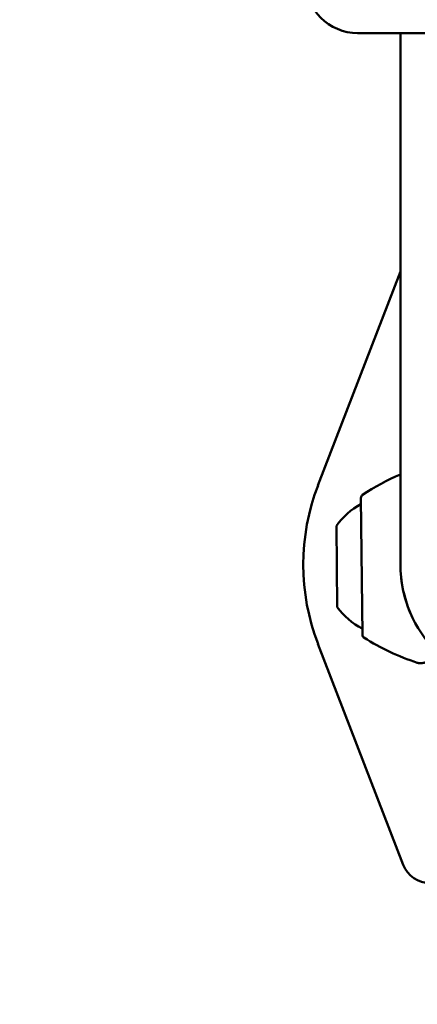
# Model space of a CAD drawing. Units: millimetres. Extents: x 29116 to 39308, y 11936 to 21762.
# Drawn here: x 33183 to 33252, y 16643 to 16813 of the extents above; entities that cross this region are included whole.
import ezdxf

# ---------------------------------------------------------------- set-up
doc = ezdxf.new("R2010")
doc.units = ezdxf.units.MM
doc.layers.add('MD_Visible', color=7, linetype='Continuous', lineweight=50)
doc.styles.get("Standard").update_dxf_attribs({"font": 'GOTHIC.TTF'})
doc.dimstyles.new('ISO-25', dxfattribs={"dimtxt": 200, "dimasz": 64, "dimexe": 1.25, "dimexo": 0.625, "dimgap": 50, "dimtad": 1, "dimdec": 0, "dimlfac": 0.1, "dimrnd": 5, "dimtxsty": 'Standard', "dimcen": 0, "dimse1": 1, "dimse2": 1, "dimclrd": 256, "dimclre": 8, "dimclrt": 256, "dimadec": 0, "dimazin": 0, "dimtfac": 1, "dimtdec": 0, "dimtmove": 0, "dimatfit": 3, "dimfxl": 1, "dimlwd": 5, "dimlwe": 5, "dimarcsym": 0})

# ---------------------------------------------------------------- blocks, each defined once
blk = doc.blocks.new('CustomObjectsInViewport8_0')
at = {"layer": 'MD_Visible'}
for p, q in [((2381.42, 1293.27), (2338.42, 1293.27)), ((2345.82, 1293.27), (2345.82, 1291.51)), ((2345.82, 1291.51), (2345.82, 1201.51)), ((2331.56, 1215.19), (2345.82, 1252.12)), ((2338.99, 1213.04), (2339.23, 1189.4)), ((2334.89, 1194.18), (2334.75, 1208.18)), ((2346.82, 1195.05), (2346.82, 1195.05)), ((2346.27, 1149.71), (2331.56, 1187.83))]:
    blk.add_line(p, q, dxfattribs=at)
at = {"layer": 'MD_Visible', "extrusion": (0, 0, -1)}
for centre, radius, start, end in [((-2338.42, 1302.27), 9, 270, 0), ((-2361.41, 1180.24), 40, 56.3721, 67.0615), ((-2367.02, 1201.51), 38, 338.8998, 21.1002), ((-2344.63, 1201.38), 12, 34.5149, 61.9855), ((-2339.59, 1213.04), 0.6, 359.4108, 56.3721), ((-2367.02, 1201.51), 21.2, 270, 0), ((-2344.63, 1201.18), 12, 296.8361, 324.3067), ((-2339.83, 1189.41), 0.6, 302.4494, 359.4108), ((-2360.97, 1222.66), 40, 287.8222, 302.4494), ((-2350.94, 1151.51), 5, 270, 338.8998)]:
    blk.add_arc(centre, radius, start, end, dxfattribs=at)
at = {"layer": 'MD_Visible'}
for points in [[(2345.93, 1199.34), (2345.96, 1199.01), (2346, 1198.69), (2346.05, 1198.37)], [(2345.94, 1199.21), (2345.95, 1199.13), (2345.96, 1199.05), (2345.97, 1198.97)], [(2345.94, 1199.18), (2345.95, 1199.08), (2345.97, 1198.98), (2345.98, 1198.89)], [(2346.49, 1196.2), (2346.52, 1196.1), (2346.54, 1196), (2346.57, 1195.9)], [(2346.96, 1194.64), (2346.96, 1194.63), (2346.97, 1194.62), (2346.97, 1194.61)], [(2346.96, 1194.63), (2346.96, 1194.64), (2346.96, 1194.64), (2346.96, 1194.64)]]:
    blk.add_open_spline(points, degree=3, dxfattribs=at)
for points, knots in [([(2347.57, 1193.06), (2347.55, 1193.1), (2346.88, 1194.67), (2346.33, 1196.49), (2346.05, 1198.37)], [-1.4175214, -1.4175214, -1.4175214, -1.4175214, -1.3966063, -0.4623712, -0.4623712, -0.4623712, -0.4623712]), ([(2346.49, 1196.2), (2346.5, 1196.16), (2346.53, 1196.05), (2346.56, 1195.95), (2346.57, 1195.89)], [1.55612762, 1.55612762, 1.55612762, 1.55612762, 1.57327567, 1.60447104, 1.60447104, 1.60447104, 1.60447104]), ([(2350.86, 1187.78), (2351, 1187.62), (2351.1, 1187.44), (2351.26, 1187.06), (2351.32, 1186.84), (2351.35, 1186.42), (2351.33, 1186.2), (2351.22, 1185.79), (2351.14, 1185.59), (2350.91, 1185.23), (2350.77, 1185.07), (2350.43, 1184.8), (2350.25, 1184.69), (2349.85, 1184.54), (2349.64, 1184.5), (2349.22, 1184.48), (2349, 1184.5), (2348.77, 1184.57), (2348.75, 1184.57), (2348.73, 1184.58)], [0, 0, 0, 0, 0.0617912, 0.0617912, 0.1251807, 0.1251807, 0.189992, 0.189992, 0.2521236, 0.2521236, 0.3174531, 0.3174531, 0.3803814, 0.3803814, 0.4433651, 0.4433651, 0.5082886, 0.5082886, 0.5148184, 0.5148184, 0.5148184, 0.5148184])]:
    blk.add_open_spline(points, degree=3, knots=knots, dxfattribs=at)
blk = doc.blocks.new('*D33')
at = {"lineweight": 5, "transparency": 16777216}
blk.add_line((29682.33, 21475.69), (39198.62, 21475.69), dxfattribs=at)
at = {"transparency": 16777216}
for points in [[(29682.33, 21486.36), (29682.33, 21465.03), (29618.33, 21475.69)], [(39198.62, 21486.36), (39198.62, 21465.03), (39262.62, 21475.69)]]:
    blk.add_solid(points, dxfattribs=at)
at = {"layer": 'Defpoints', "color": 0, "transparency": 16777216}
for p in [(39262.62, 21475.69), (29618.33, 16444.71), (39262.62, 16330.32)]:
    blk.add_point(p, dxfattribs=at)
at = {"transparency": 16777216, "insert": (34440.47, 21630.72), "char_height": 200, "attachment_point": 5}
blk.add_mtext('965', dxfattribs=at)
blk = doc.blocks.new('*D28')
at = {"lineweight": 5, "transparency": 16777216}
blk.add_line((29402.31, 12510.53), (29402.31, 21291.29), dxfattribs=at)
at = {"transparency": 16777216}
for points in [[(29391.64, 21291.29), (29412.98, 21291.29), (29402.31, 21355.29)], [(29391.64, 12510.53), (29412.98, 12510.53), (29402.31, 12446.53)]]:
    blk.add_solid(points, dxfattribs=at)
at = {"layer": 'Defpoints', "color": 0, "transparency": 16777216}
for p in [(29402.31, 21355.29), (36179.86, 21355.29), (32780.65, 12446.53)]:
    blk.add_point(p, dxfattribs=at)
at = {"transparency": 16777216, "insert": (29247.28, 16900.91), "char_height": 200, "attachment_point": 5, "rotation": 90}
blk.add_mtext('890', dxfattribs=at)

msp = doc.modelspace()

# ---------------------------------------------------------------- linework, layer by layer
at = {"color": 5}
msp.add_spline([(29739.27, 17127.68), (29617.58, 16444.71), (29706.95, 15757.37), (30311.4, 14754.07), (31116.53, 13965.52), (31243.02, 12367.49), (32556.45, 11946.53), (33014.45, 11946.53), (34230.94, 12371.46), (35091.78, 13190.11), (35640.45, 13482.75), (36720.45, 13482.75), (37843.79, 13961.73), (38886.87, 14890.97), (39274.83, 16360.5), (38830.51, 17850.63), (38104.43, 19875.76), (37706.53, 20783.4), (36874.82, 21294.08), (36179.86, 21355.29), (35623.57, 21304.45), (34846.02, 20984.07), (34247.3, 20236.23), (33652.4, 19594.79), (33086.58, 19515.51), (32464.69, 19475.94), (31397.78, 19113.62), (30369.05, 18156.5), (29739.27, 17127.68)], degree=3, dxfattribs=at)

# ---------------------------------------------------------------- block references
at = {"layer": 'MD_Visible'}
msp.add_blockref('CustomObjectsInViewport8_0', (30902.93, 15517.75), dxfattribs=at)

# ---------------------------------------------------------------- dimensions: what is measured, and where the dimension line sits
dim = msp.add_linear_dim(base=(39262.62, 21475.69), p1=(29618.33, 16444.71), p2=(39262.62, 16330.32), dimstyle='ISO-25')
dim.commit()
dim.dimension.update_dxf_attribs({"geometry": '*D33', "text_midpoint": (34440.47, 21630.72)})
dim = msp.add_linear_dim(base=(29402.31, 21355.29), p1=(32780.65, 12446.53), p2=(36179.86, 21355.29), angle=90, dimstyle='ISO-25')
dim.commit()
dim.dimension.update_dxf_attribs({"geometry": '*D28', "text_midpoint": (29247.28, 16900.91)})

doc.saveas('drawing.dxf')
